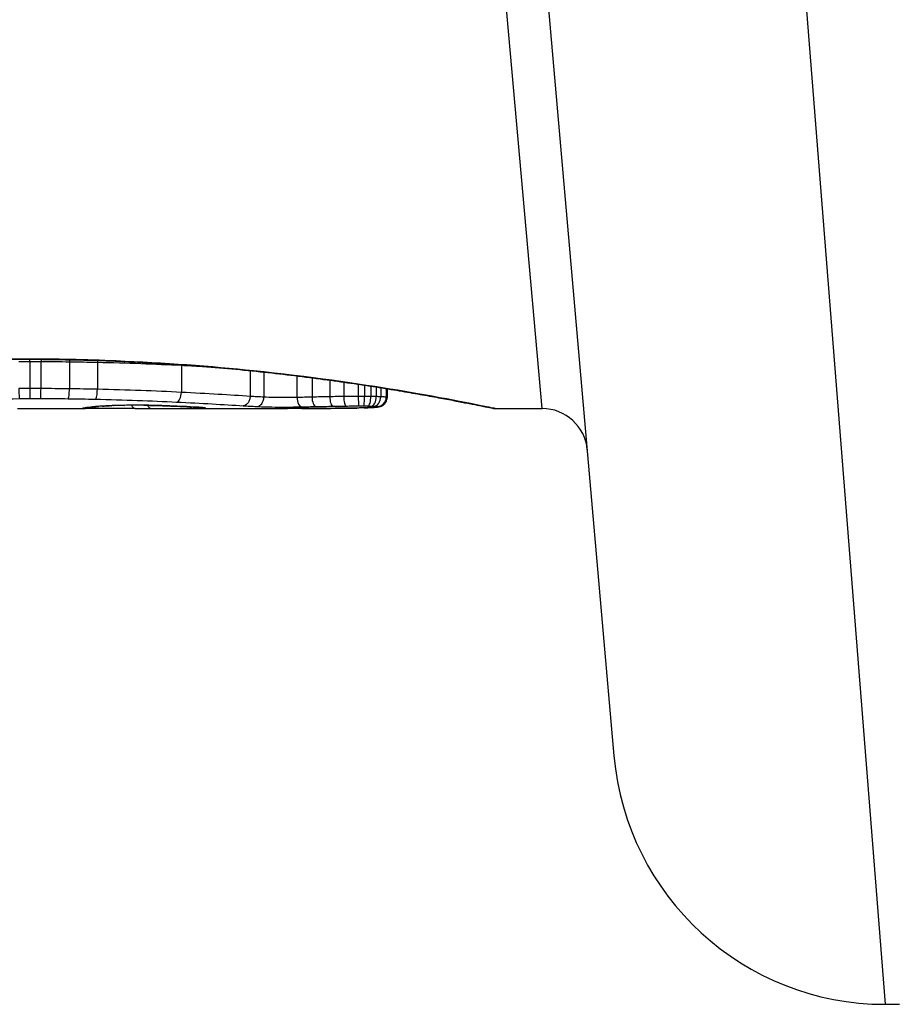
# Model space of a CAD drawing. Units: millimetres. Extents: x -4061 to 5509, y -3824 to 4122.
# Drawn here: x -1811 to -1802, y -30 to -19 of the extents above; entities that cross this region are included whole.
import ezdxf

# ---------------------------------------------------------------- set-up
doc = ezdxf.new("R2010")
doc.units = ezdxf.units.MM
doc.header["$LTSCALE"] = 50
doc.layers.add('SW_Toestellen', color=2, linetype='Continuous')

msp = doc.modelspace()

# ---------------------------------------------------------------- linework, layer by layer
at = {"layer": 'SW_Toestellen'}
for p, q in [((-1804.646, -27.584), (-1805.86, -13.717)), ((-1805.439, -23.757), (-1806.307, -14.047)), ((-1802.871, -14.958), (-1801.658, -30.323)), ((-1811.145, -23.214), (-1811.145, -23.212)), ((-1811.087, -23.239), (-1811.087, -23.537)), ((-1810.965, -23.239), (-1810.965, -23.537)), ((-1810.652, -23.241), (-1810.652, -23.54)), ((-1810.343, -23.247), (-1810.343, -23.545)), ((-1809.417, -23.28), (-1809.417, -23.579)), ((-1808.659, -23.34), (-1808.659, -23.623)), ((-1808.508, -23.356), (-1808.508, -23.632)), ((-1808.142, -23.398), (-1808.142, -23.635)), ((-1807.976, -23.419), (-1807.976, -23.631)), ((-1807.78, -23.445), (-1807.78, -23.627)), ((-1807.626, -23.466), (-1807.626, -23.625)), ((-1807.467, -23.49), (-1807.467, -23.623)), ((-1807.396, -23.5), (-1807.396, -23.624)), ((-1807.328, -23.511), (-1807.328, -23.624)), ((-1807.268, -23.52), (-1807.268, -23.626)), ((-1807.218, -23.528), (-1807.218, -23.628)), ((-1807.159, -23.537), (-1807.159, -23.633)), ((-1807.149, -23.539), (-1807.149, -23.637)), ((-1811.223, -23.757), (-1810.474, -23.757)), ((-1809.682, -23.757), (-1808.248, -23.757)), ((-1805.958, -23.757), (-1805.439, -23.757)), ((-1801.658, -30.323), (-1801.497, -30.323))]:
    msp.add_line(p, q, dxfattribs=at)
for centre, radius, start, end in [((-1805.439, -24.257), 0.5, 5, 90), ((-1801.658, -27.323), 3, 185, 270)]:
    msp.add_arc(centre, radius, start, end, dxfattribs=at)
for centre, major_axis, ratio, start_param, end_param in [((-1811.089, -23.229), (0.0001, -0.1), 0.011478, 1.471377, 1.715061), ((-1810.962, -23.229), (-0.0002, -0.1), 0.023484, 4.573412, 4.811799), ((-1810.639, -23.232), (-0.0013, -0.1), 0.128813, 4.592604, 4.811659), ((-1810.32, -23.237), (-0.0023, -0.1), 0.224183, 4.619513, 4.811147), ((-1809.365, -23.273), (-0.0051, -0.0999), 0.523283, 4.757562, 4.807524), ((-1811.086, -23.547), (0.0001, -0.1), 0.011632, 4.612971, 6.187916), ((-1810.967, -23.547), (-0.0002, -0.1), 0.023799, 0.095259, 1.670203), ((-1810.665, -23.55), (-0.0012, -0.1), 0.130515, 0.095072, 1.669946), ((-1810.366, -23.555), (-0.0022, -0.1), 0.227041, 0.094463, 1.669193), ((-1809.47, -23.586), (-0.0048, -0.0999), 0.528336, 0.090174, 1.663955), ((-1808.587, -23.635), (-0.0055, -0.0999), 0.791085, 0.068888, 1.641232), ((-1808.089, -23.639), (0.0024, -0.1), 0.523071, 4.664389, 6.238198), ((-1807.932, -23.635), (0.0021, -0.1), 0.44068, 4.662326, 6.236464), ((-1807.745, -23.632), (0.0017, -0.1), 0.353286, 4.660324, 6.234751), ((-1807.6, -23.63), (0.0013, -0.1), 0.2573, 4.659632, 6.234302), ((-1807.462, -23.629), (0.0002, -0.1), 0.041845, 4.660098, 6.235036), ((-1807.406, -23.629), (-0.0005, -0.1), 0.093699, 0.048258, 1.623167), ((-1807.358, -23.629), (-0.0015, -0.1), 0.302733, 0.049989, 1.624554), ((-1807.321, -23.63), (-0.0029, -0.1), 0.52621, 0.055204, 1.628999), ((-1807.293, -23.631), (-0.0051, -0.0999), 0.745241, 0.068966, 1.641602), ((-1807.256, -23.634), (0.0011, -0.0999), 0.973218, 6.282958, 7.853982), ((-1810.509, -23.656), (0.0185, -0.0983), 0.999245, 6.097134, 6.283185), ((-1810.497, -23.654), (0.0187, -0.0982), 0.996516, 6.094925, 6.283185), ((-1805.849, -22.865), (-4.646, -0.89), 0.000125, 0.040512, 0.083513), ((-1810.47, -23.649), (0.0165, -0.0986), 0.988574, 6.115824, 6.283185), ((-1810.419, -23.642), (0.0118, -0.0993), 0.959539, 6.159608, 6.283185), ((-1809.253, -23.686), (-1.196, -0.064), 0.017953, 5.928722, 6.017098), ((-1810.386, -23.638), (0.0101, -0.0995), 0.93345, 6.174559, 6.283185), ((-1810.339, -23.634), (0.0078, -0.0997), 0.875536, 6.193869, 6.283185), ((-1809.794, -23.733), (0.606, 0.011), 0.031607, 2.497567, 2.657259), ((-1810.285, -23.63), (0.006, -0.0998), 0.792155, 6.206945, 6.283185), ((-1810.02, -23.734), (0.267, 0.001), 0.042499, 2.251983, 2.356838), ((-1810.192, -23.626), (0.0039, -0.0999), 0.616291, 6.219324, 6.283185), ((-1809.834, -23.743), (0.568, 0.003), 0.042612, 2.194508, 2.242941), ((-1810.17, -23.625), (0.0036, -0.0999), 0.578098, 6.220707, 6.283185), ((-1809.881, -23.742), (0.487, 0.002), 0.045888, 2.056259, 2.195818), ((-1810.111, -23.623), (0.0027, -0.1), 0.461088, 6.224063, 6.283185), ((-1809.892, -23.743), (0.463, 0.001), 0.049393, 1.907858, 2.056684), ((-1810.047, -23.622), (0.0019, -0.1), 0.326552, 6.226474, 6.283185), ((-1809.909, -23.743), (0.412, 0), 0.05343, 1.374945, 1.908304), ((-1809.926, -23.656), (-0.0004, -0.1), 0.542338, 5.420553, 6.283185), ((-1817.391, 55.69), (25.296, -76.642), 0.8271, 6.013088, 6.015688), ((-1809.828, -23.621), (-0.0011, -0.1), 0.191822, 0, 0.055263), ((-1809.75, -23.656), (-0.0001, -0.1), 0.542727, 5.421671, 6.283185), ((-1826.11, -10.428), (-32.099, 7.705), 0.338787, 2.184794, 2.187238), ((-1809.633, -23.625), (-0.0036, -0.0999), 0.575497, 0, 0.062113), ((-1809.411, -23.634), (-0.0045, -0.0999), 0.725414, 0, 0.062202), ((-1809.298, -23.655), (0.0007, -0.1), 0.555312, 5.693694, 6.270555), ((-1809.234, -23.644), (-0.0058, -0.0998), 0.870132, 0, 0.066721), ((-1809.961, -23.731), (0.825, -0.022), 0.017388, 0.420065, 0.506964), ((-1809.194, -23.654), (-0.0369, -0.0901), 0.917917, 0, 0.440768), ((-1809.201, -23.646), (-0.0066, -0.0998), 0.908443, 0, 0.072305), ((-1809.174, -23.648), (-0.0085, -0.0996), 0.952572, 0, 0.089727), ((-1809.151, -23.651), (0.0967, -0.0255), 0.999772, 4.712389, 4.969735), ((-1809.157, -23.649), (-0.0136, -0.0991), 0.984278, 0, 0.139017), ((-1807.599, -23.654), (0.0009, -0.1), 0.524395, 6.265702, 6.283185), ((-1807.672, -23.752), (0.143, 0), 0.01774, 5.254107, 5.418181), ((-1807.58, -23.654), (0.0014, -0.1), 0.659399, 6.262626, 6.283185), ((-1808.033, -23.736), (0.691, -0.006), 0.026196, 5.428491, 5.479213), ((-1807.555, -23.653), (0.0016, -0.1), 0.697373, 6.260249, 6.283185), ((-1808.118, -23.728), (0.814, -0.011), 0.03013, 5.479832, 5.54384), ((-1807.519, -23.653), (0.002, -0.1), 0.742769, 6.256318, 6.283185), ((-1808.454, -23.697), (1.268, -0.03), 0.039478, 5.545527, 5.58832), ((-1807.483, -23.652), (0.0024, -0.1), 0.771369, 6.25225, 6.283185), ((-1807.402, -23.649), (0.0036, -0.0999), 0.829914, 6.23974, 6.283185), ((-1808.505, -23.667), (1.341, -0.053), 0.051337, 5.684288, 5.7861), ((-1807.332, -23.646), (0.0055, -0.0998), 0.884999, 6.220725, 6.283185), ((-1807.278, -23.642), (0.0092, -0.0996), 0.937883, 6.18454, 6.283185), ((-1807.25, -23.638), (0.0356, -0.0935), 0.994001, 5.917629, 6.283185)]:
    msp.add_ellipse(centre, major_axis=major_axis, ratio=ratio, start_param=start_param, end_param=end_param, dxfattribs=at)
for points, knots in [([(-1811.145, -23.212), (-1812.228, -23.212), (-1813.308, -23.292), (-1814.979, -23.498), (-1815.605, -23.614), (-1816.203, -23.73), (-1816.327, -23.756), (-1816.333, -23.756)], [-1.6265444, -1.6265444, -1.6265444, -1.6265444, -1.3017245, -1.3017245, -1.0086913, -1.0086913, -0.8178583, -0.8178583, -0.8178583, -0.8178583]), ([(-1816.333, -23.757), (-1816.33, -23.757), (-1816.328, -23.756), (-1816.323, -23.756), (-1816.321, -23.756), (-1816.31, -23.754), (-1816.307, -23.754), (-1816.288, -23.75), (-1816.272, -23.747), (-1816.229, -23.738), (-1816.203, -23.733), (-1816.14, -23.721), (-1816.104, -23.713), (-1816.02, -23.697), (-1815.974, -23.688), (-1815.871, -23.668), (-1815.815, -23.657), (-1815.693, -23.635), (-1815.627, -23.623), (-1815.487, -23.597), (-1815.412, -23.584), (-1815.255, -23.558), (-1815.171, -23.544), (-1814.997, -23.516), (-1814.906, -23.502), (-1814.717, -23.474), (-1814.618, -23.459), (-1814.414, -23.431), (-1814.309, -23.418), (-1814.092, -23.391), (-1813.98, -23.378), (-1813.752, -23.352), (-1813.635, -23.34), (-1813.396, -23.317), (-1813.274, -23.306), (-1813.027, -23.286), (-1812.901, -23.277), (-1812.646, -23.26), (-1812.517, -23.252), (-1812.184, -23.236), (-1811.978, -23.228), (-1811.563, -23.217), (-1811.354, -23.214), (-1811.145, -23.214)], [0.8178583, 0.8178583, 0.8178583, 0.8178583, 0.8197963, 0.8197963, 0.8246972, 0.8246972, 0.8537714, 0.8537714, 0.8942057, 0.8942057, 0.93464, 0.93464, 0.9750744, 0.9750744, 1.0155087, 1.0155087, 1.055943, 1.055943, 1.0963773, 1.0963773, 1.1368116, 1.1368116, 1.1772459, 1.1772459, 1.2176802, 1.2176802, 1.2581145, 1.2581145, 1.2985488, 1.2985488, 1.3389831, 1.3389831, 1.3794174, 1.3794174, 1.4198517, 1.4198517, 1.460286, 1.460286, 1.5007204, 1.5007204, 1.5636324, 1.5636324, 1.6265444, 1.6265444, 1.6265444, 1.6265444]), ([(-1805.958, -23.756), (-1805.96, -23.756), (-1805.973, -23.754), (-1806.115, -23.726), (-1806.476, -23.649), (-1807.461, -23.485), (-1808.005, -23.405), (-1809.093, -23.293), (-1809.607, -23.255), (-1810.469, -23.219), (-1810.807, -23.212), (-1811.145, -23.212)], [-0.8086764, -0.8086764, -0.8086764, -0.8086764, -0.7474523, -0.7474523, -0.4745891, -0.4745891, -0.2636606, -0.2636606, -0.1014079, -0.1014079, 0, 0, 0, 0]), ([(-1811.145, -23.214), (-1811.011, -23.214), (-1810.877, -23.216), (-1810.609, -23.22), (-1810.476, -23.223), (-1810.211, -23.232), (-1810.079, -23.237), (-1809.818, -23.25), (-1809.688, -23.257), (-1809.433, -23.274), (-1809.306, -23.283), (-1809.058, -23.303), (-1808.936, -23.313), (-1808.696, -23.336), (-1808.578, -23.348), (-1808.348, -23.373), (-1808.236, -23.386), (-1808.018, -23.413), (-1807.912, -23.427), (-1807.707, -23.455), (-1807.607, -23.469), (-1807.416, -23.497), (-1807.324, -23.511), (-1807.148, -23.539), (-1807.064, -23.553), (-1806.904, -23.58), (-1806.829, -23.593), (-1806.686, -23.618), (-1806.62, -23.631), (-1806.496, -23.654), (-1806.438, -23.664), (-1806.333, -23.685), (-1806.286, -23.694), (-1806.2, -23.711), (-1806.163, -23.718), (-1806.081, -23.734), (-1806.044, -23.742), (-1806.005, -23.75), (-1805.995, -23.752), (-1805.984, -23.754), (-1805.98, -23.754), (-1805.976, -23.755), (-1805.974, -23.755), (-1805.97, -23.756), (-1805.969, -23.757), (-1805.958, -23.757)], [0, 0, 0, 0, 0.0404338, 0.0404338, 0.0808676, 0.0808676, 0.1213015, 0.1213015, 0.1617353, 0.1617353, 0.2021691, 0.2021691, 0.2426029, 0.2426029, 0.2830368, 0.2830368, 0.3234706, 0.3234706, 0.3639044, 0.3639044, 0.4043382, 0.4043382, 0.444772, 0.444772, 0.4852059, 0.4852059, 0.5256397, 0.5256397, 0.5660735, 0.5660735, 0.6065073, 0.6065073, 0.6469412, 0.6469412, 0.687375, 0.687375, 0.7480257, 0.7480257, 0.7783511, 0.7783511, 0.7935138, 0.7935138, 0.8010951, 0.8010951, 0.8086764, 0.8086764, 0.8086764, 0.8086764]), ([(-1811.21, -23.24), (-1811.19, -23.239), (-1811.169, -23.239), (-1811.128, -23.239), (-1811.108, -23.239), (-1811.087, -23.239)], [-0.01335002, -0.01335002, -0.01335002, -0.01335002, -0.00667531, -0.00667531, 0, 0, 0, 0]), ([(-1811.087, -23.239), (-1811.067, -23.239), (-1811.046, -23.239), (-1811.005, -23.239), (-1810.985, -23.239), (-1810.965, -23.239)], [-0.01264574, -0.01264574, -0.01264574, -0.01264574, -0.00632286, -0.00632286, 0, 0, 0, 0]), ([(-1810.965, -23.239), (-1810.912, -23.239), (-1810.86, -23.239), (-1810.756, -23.24), (-1810.704, -23.241), (-1810.652, -23.241)], [-0.03245658, -0.03245658, -0.03245658, -0.03245658, -0.01622728, -0.01622728, 0, 0, 0, 0]), ([(-1810.652, -23.241), (-1810.6, -23.242), (-1810.548, -23.243), (-1810.445, -23.245), (-1810.394, -23.246), (-1810.343, -23.247)], [-0.03235955, -0.03235955, -0.03235955, -0.03235955, -0.01617766, -0.01617766, 0, 0, 0, 0]), ([(-1810.343, -23.247), (-1810.179, -23.25), (-1810.019, -23.255), (-1809.709, -23.267), (-1809.56, -23.273), (-1809.417, -23.28)], [-0.1037841, -0.1037841, -0.1037841, -0.1037841, -0.0518471, -0.0518471, 0, 0, 0, 0]), ([(-1811.087, -23.537), (-1811.108, -23.537), (-1811.128, -23.537), (-1811.169, -23.538), (-1811.19, -23.538), (-1811.21, -23.538)], [0, 0, 0, 0, 0.00560125, 0.00560125, 0.0112023, 0.0112023, 0.0112023, 0.0112023]), ([(-1811.21, -23.538), (-1811.21, -23.551), (-1811.21, -23.564), (-1811.209, -23.589), (-1811.208, -23.601), (-1811.206, -23.621), (-1811.205, -23.629), (-1811.203, -23.642), (-1811.201, -23.646), (-1811.2, -23.647), (-1811.2, -23.648), (-1811.2, -23.648)], [-0.01572716, -0.01572716, -0.01572716, -0.01572716, -0.01182123, -0.01182123, -0.00791501, -0.00791501, -0.00400817, -0.00400817, 0, 0, 0.00007311, 0.00007311, 0.00007311, 0.00007311]), ([(-1810.965, -23.537), (-1810.985, -23.537), (-1811.005, -23.537), (-1811.046, -23.537), (-1811.067, -23.537), (-1811.087, -23.537)], [0, 0, 0, 0, 0.00596914, 0.00596914, 0.01193829, 0.01193829, 0.01193829, 0.01193829]), ([(-1810.652, -23.54), (-1810.704, -23.539), (-1810.756, -23.539), (-1810.86, -23.538), (-1810.912, -23.538), (-1810.965, -23.537)], [0, 0, 0, 0, 0.01516031, 0.01516031, 0.0303212, 0.0303212, 0.0303212, 0.0303212]), ([(-1810.343, -23.545), (-1810.394, -23.544), (-1810.445, -23.543), (-1810.548, -23.541), (-1810.6, -23.54), (-1810.652, -23.54)], [0, 0, 0, 0, 0.01520582, 0.01520582, 0.03041284, 0.03041284, 0.03041284, 0.03041284]), ([(-1809.417, -23.579), (-1809.559, -23.572), (-1809.709, -23.565), (-1810.019, -23.554), (-1810.179, -23.549), (-1810.343, -23.545)], [0, 0, 0, 0, 0.04870495, 0.04870495, 0.09743561, 0.09743561, 0.09743561, 0.09743561]), ([(-1813.408, -23.697), (-1813.063, -23.686), (-1812.702, -23.675), (-1811.962, -23.657), (-1811.583, -23.651), (-1811.201, -23.648), (-1811.201, -23.648), (-1811.2, -23.648), (-1811.2, -23.648)], [-0.2299968, -0.2299968, -0.2299968, -0.2299968, -0.1149984, -0.1149984, 0, 0, 0, 0.0001766, 0.0001766, 0.0001766, 0.0001766]), ([(-1811.2, -23.648), (-1811.199, -23.648), (-1811.199, -23.648), (-1811.198, -23.648), (-1811.179, -23.647), (-1811.161, -23.647), (-1811.124, -23.647), (-1811.105, -23.647), (-1811.086, -23.647)], [-0.0113723, -0.0113723, -0.0113723, -0.0113723, -0.0112023, -0.0112023, -0.0112023, -0.00560125, -0.00560125, 0, 0, 0, 0]), ([(-1811.086, -23.647), (-1811.066, -23.647), (-1811.046, -23.647), (-1811.007, -23.647), (-1810.987, -23.647), (-1810.967, -23.647)], [-0.01193829, -0.01193829, -0.01193829, -0.01193829, -0.00596914, -0.00596914, 0, 0, 0, 0]), ([(-1810.967, -23.647), (-1810.916, -23.647), (-1810.866, -23.647), (-1810.765, -23.648), (-1810.715, -23.648), (-1810.665, -23.649)], [-0.0303212, -0.0303212, -0.0303212, -0.0303212, -0.01516031, -0.01516031, 0, 0, 0, 0]), ([(-1810.665, -23.649), (-1810.615, -23.65), (-1810.564, -23.65), (-1810.465, -23.652), (-1810.415, -23.653), (-1810.366, -23.654)], [-0.03041284, -0.03041284, -0.03041284, -0.03041284, -0.01520582, -0.01520582, 0, 0, 0, 0]), ([(-1810.366, -23.654), (-1810.208, -23.658), (-1810.052, -23.662), (-1809.753, -23.673), (-1809.608, -23.679), (-1809.47, -23.686)], [-0.09743561, -0.09743561, -0.09743561, -0.09743561, -0.04870495, -0.04870495, 0, 0, 0, 0]), ([(-1808.659, -23.623), (-1808.768, -23.616), (-1808.886, -23.609), (-1809.139, -23.594), (-1809.275, -23.586), (-1809.417, -23.579)], [0, 0, 0, 0, 0.04878925, 0.04878925, 0.09757849, 0.09757849, 0.09757849, 0.09757849]), ([(-1808.659, -23.623), (-1808.659, -23.636), (-1808.661, -23.649), (-1808.669, -23.673), (-1808.675, -23.684), (-1808.689, -23.704), (-1808.697, -23.711), (-1808.716, -23.722), (-1808.726, -23.726), (-1808.737, -23.726), (-1808.737, -23.726), (-1808.737, -23.726)], [-0.01570261, -0.01570261, -0.01570261, -0.01570261, -0.01179701, -0.01179701, -0.00789093, -0.00789093, -0.00398389, -0.00398389, 0, 0, 0.000073, 0.000073, 0.000073, 0.000073]), ([(-1808.508, -23.632), (-1808.533, -23.631), (-1808.559, -23.629), (-1808.609, -23.626), (-1808.634, -23.625), (-1808.659, -23.623)], [0, 0, 0, 0, 0.01238055, 0.01238055, 0.0247611, 0.0247611, 0.0247611, 0.0247611]), ([(-1808.142, -23.635), (-1808.157, -23.636), (-1808.173, -23.636), (-1808.218, -23.637), (-1808.246, -23.637), (-1808.313, -23.637), (-1808.351, -23.637), (-1808.434, -23.635), (-1808.477, -23.634), (-1808.508, -23.632)], [0, 0, 0, 0, 0.00736783, 0.00736783, 0.01915635, 0.01915635, 0.03448143, 0.03448143, 0.05543701, 0.05543701, 0.05543701, 0.05543701]), ([(-1807.976, -23.631), (-1808.004, -23.632), (-1808.032, -23.633), (-1808.088, -23.634), (-1808.115, -23.635), (-1808.142, -23.635)], [0, 0, 0, 0, 0.00898539, 0.00898539, 0.01796907, 0.01796907, 0.01796907, 0.01796907]), ([(-1807.78, -23.627), (-1807.813, -23.628), (-1807.846, -23.628), (-1807.912, -23.63), (-1807.944, -23.631), (-1807.976, -23.631)], [0, 0, 0, 0, 0.01021884, 0.01021884, 0.02043599, 0.02043599, 0.02043599, 0.02043599]), ([(-1807.626, -23.625), (-1807.652, -23.625), (-1807.678, -23.625), (-1807.729, -23.626), (-1807.755, -23.627), (-1807.78, -23.627)], [0, 0, 0, 0, 0.00759247, 0.00759247, 0.01518383, 0.01518383, 0.01518383, 0.01518383]), ([(-1807.467, -23.623), (-1807.494, -23.623), (-1807.52, -23.624), (-1807.574, -23.624), (-1807.6, -23.624), (-1807.626, -23.625)], [0, 0, 0, 0, 0.00698089, 0.00698089, 0.0139604, 0.0139604, 0.0139604, 0.0139604]), ([(-1807.396, -23.624), (-1807.408, -23.623), (-1807.42, -23.623), (-1807.443, -23.623), (-1807.455, -23.623), (-1807.467, -23.623)], [0, 0, 0, 0, 0.002843738, 0.002843738, 0.005687475, 0.005687475, 0.005687475, 0.005687475]), ([(-1807.328, -23.624), (-1807.339, -23.624), (-1807.35, -23.624), (-1807.373, -23.624), (-1807.385, -23.624), (-1807.396, -23.624)], [0, 0, 0, 0, 0.002444418, 0.002444418, 0.004888835, 0.004888835, 0.004888835, 0.004888835]), ([(-1807.268, -23.626), (-1807.278, -23.625), (-1807.287, -23.625), (-1807.307, -23.625), (-1807.317, -23.624), (-1807.328, -23.624)], [0, 0, 0, 0, 0.002036694, 0.002036694, 0.004073387, 0.004073387, 0.004073387, 0.004073387]), ([(-1807.218, -23.628), (-1807.226, -23.627), (-1807.234, -23.627), (-1807.25, -23.626), (-1807.259, -23.626), (-1807.268, -23.626)], [0, 0, 0, 0, 0.001825822, 0.001825822, 0.003651644, 0.003651644, 0.003651644, 0.003651644]), ([(-1807.159, -23.633), (-1807.164, -23.632), (-1807.172, -23.631), (-1807.192, -23.629), (-1807.204, -23.629), (-1807.218, -23.628)], [0, 0, 0, 0, 0.003977219, 0.003977219, 0.007954438, 0.007954438, 0.007954438, 0.007954438]), ([(-1807.215, -23.732), (-1807.212, -23.731), (-1807.21, -23.73), (-1807.203, -23.727), (-1807.199, -23.725), (-1807.191, -23.719), (-1807.185, -23.715), (-1807.173, -23.703), (-1807.166, -23.695), (-1807.155, -23.673), (-1807.151, -23.661), (-1807.149, -23.644), (-1807.149, -23.641), (-1807.149, -23.637)], [0, 0, 0, 0, 0.000582252, 0.000582252, 0.001164505, 0.001164505, 0.001746757, 0.001746757, 0.002329009, 0.002329009, 0.002786042, 0.002786042, 0.002911261, 0.002911261, 0.002911261, 0.002911261]), ([(-1807.149, -23.637), (-1807.149, -23.637), (-1807.149, -23.636), (-1807.151, -23.635), (-1807.154, -23.634), (-1807.159, -23.633)], [0.002911261, 0.002911261, 0.002911261, 0.002911261, 0.004812643, 0.004812643, 0.009625287, 0.009625287, 0.009625287, 0.009625287]), ([(-1810.497, -23.754), (-1810.5, -23.754), (-1810.502, -23.755), (-1810.506, -23.755), (-1810.508, -23.756), (-1810.509, -23.756)], [-0.02033914, -0.02033914, -0.02033914, -0.02033914, -0.01016952, -0.01016952, 0, 0, 0, 0]), ([(-1810.47, -23.749), (-1810.476, -23.75), (-1810.481, -23.751), (-1810.49, -23.752), (-1810.494, -23.753), (-1810.497, -23.754)], [-0.02306297, -0.02306297, -0.02306297, -0.02306297, -0.01153132, -0.01153132, 0, 0, 0, 0]), ([(-1810.478, -23.752), (-1810.477, -23.752), (-1810.476, -23.751), (-1810.474, -23.751), (-1810.472, -23.751), (-1810.469, -23.75), (-1810.467, -23.75), (-1810.464, -23.749), (-1810.462, -23.749), (-1810.458, -23.748), (-1810.456, -23.748), (-1810.454, -23.748)], [0, 0, 0, 0, 0.00461259, 0.00461259, 0.00922519, 0.00922519, 0.01383778, 0.01383778, 0.01845037, 0.01845037, 0.02306297, 0.02306297, 0.02306297, 0.02306297]), ([(-1809.926, -23.756), (-1809.96, -23.756), (-1809.998, -23.756), (-1810.076, -23.756), (-1810.116, -23.756), (-1810.197, -23.756), (-1810.236, -23.756), (-1810.311, -23.756), (-1810.346, -23.756), (-1810.407, -23.756), (-1810.434, -23.756), (-1810.462, -23.757), (-1810.468, -23.757), (-1810.474, -23.757)], [0, 0, 0, 0, 0.012125, 0.012125, 0.02423156, 0.02423156, 0.03633478, 0.03633478, 0.04844536, 0.04844536, 0.06059128, 0.06059128, 0.0645992, 0.0645992, 0.0645992, 0.0645992]), ([(-1810.419, -23.742), (-1810.431, -23.743), (-1810.44, -23.745), (-1810.457, -23.747), (-1810.464, -23.748), (-1810.47, -23.749)], [-0.02371045, -0.02371045, -0.02371045, -0.02371045, -0.01185466, -0.01185466, 0, 0, 0, 0]), ([(-1810.454, -23.748), (-1810.452, -23.747), (-1810.45, -23.747), (-1810.445, -23.746), (-1810.443, -23.746), (-1810.437, -23.745), (-1810.434, -23.745), (-1810.427, -23.744), (-1810.423, -23.743), (-1810.416, -23.742), (-1810.412, -23.742), (-1810.408, -23.741)], [0, 0, 0, 0, 0.00474209, 0.00474209, 0.00948418, 0.00948418, 0.01422627, 0.01422627, 0.01896836, 0.01896836, 0.02371045, 0.02371045, 0.02371045, 0.02371045]), ([(-1810.386, -23.738), (-1810.392, -23.739), (-1810.398, -23.74), (-1810.409, -23.741), (-1810.414, -23.741), (-1810.419, -23.742)], [-0.010639, -0.010639, -0.010639, -0.010639, -0.00531929, -0.00531929, 0, 0, 0, 0]), ([(-1810.339, -23.734), (-1810.348, -23.735), (-1810.356, -23.735), (-1810.372, -23.737), (-1810.379, -23.738), (-1810.386, -23.738)], [-0.01119326, -0.01119326, -0.01119326, -0.01119326, -0.00559625, -0.00559625, 0, 0, 0, 0]), ([(-1810.375, -23.738), (-1810.373, -23.738), (-1810.37, -23.737), (-1810.365, -23.737), (-1810.362, -23.737), (-1810.357, -23.736), (-1810.354, -23.736), (-1810.347, -23.735), (-1810.344, -23.735), (-1810.338, -23.734), (-1810.334, -23.734), (-1810.331, -23.734)], [0, 0, 0, 0, 0.00223865, 0.00223865, 0.00447731, 0.00447731, 0.00671596, 0.00671596, 0.00895461, 0.00895461, 0.01119326, 0.01119326, 0.01119326, 0.01119326]), ([(-1810.285, -23.73), (-1810.295, -23.731), (-1810.304, -23.732), (-1810.322, -23.733), (-1810.331, -23.733), (-1810.339, -23.734)], [-0.009779699, -0.009779699, -0.009779699, -0.009779699, -0.004889849, -0.004889849, 0, 0, 0, 0]), ([(-1810.214, -23.727), (-1810.226, -23.727), (-1810.238, -23.728), (-1810.262, -23.729), (-1810.274, -23.73), (-1810.285, -23.73)], [-0.01020467, -0.01020467, -0.01020467, -0.01020467, -0.00542718, -0.00542718, 0, 0, 0, 0]), ([(-1810.279, -23.73), (-1810.275, -23.73), (-1810.271, -23.73), (-1810.262, -23.729), (-1810.258, -23.729), (-1810.249, -23.729), (-1810.244, -23.728), (-1810.235, -23.728), (-1810.23, -23.728), (-1810.22, -23.727), (-1810.215, -23.727), (-1810.21, -23.727)], [0, 0, 0, 0, 0.00204701, 0.00204701, 0.00409402, 0.00409402, 0.00614103, 0.00614103, 0.00818804, 0.00818804, 0.01023506, 0.01023506, 0.01023506, 0.01023506]), ([(-1810.192, -23.726), (-1810.197, -23.726), (-1810.201, -23.726), (-1810.208, -23.727), (-1810.211, -23.727), (-1810.214, -23.727)], [-0.003532686, -0.003532686, -0.003532686, -0.003532686, -0.001766343, -0.001766343, -0.000702336, -0.000702336, -0.000702336, -0.000702336]), ([(-1810.214, -23.727), (-1810.213, -23.727), (-1810.213, -23.727), (-1810.212, -23.727), (-1810.21, -23.727), (-1810.209, -23.727)], [-0.0000730995, -0.0000730995, -0.0000730995, -0.0000730995, 0, 0, 0.0006142687, 0.0006142687, 0.0006142687, 0.0006142687]), ([(-1810.17, -23.725), (-1810.174, -23.725), (-1810.178, -23.725), (-1810.185, -23.726), (-1810.189, -23.726), (-1810.192, -23.726)], [-0.002779243, -0.002779243, -0.002779243, -0.002779243, -0.001389621, -0.001389621, 0, 0, 0, 0]), ([(-1810.111, -23.723), (-1810.122, -23.724), (-1810.132, -23.724), (-1810.151, -23.724), (-1810.161, -23.725), (-1810.17, -23.725)], [-0.006877293, -0.006877293, -0.006877293, -0.006877293, -0.003438646, -0.003438646, 0, 0, 0, 0]), ([(-1810.047, -23.722), (-1810.058, -23.722), (-1810.069, -23.722), (-1810.091, -23.723), (-1810.101, -23.723), (-1810.111, -23.723)], [-0.006972716, -0.006972716, -0.006972716, -0.006972716, -0.003486358, -0.003486358, 0, 0, 0, 0]), ([(-1809.828, -23.721), (-1809.864, -23.721), (-1809.902, -23.72), (-1809.976, -23.721), (-1810.012, -23.721), (-1810.047, -23.722)], [-0.02224922, -0.02224922, -0.02224922, -0.02224922, -0.01112437, -0.01112437, 0, 0, 0, 0]), ([(-1809.829, -23.721), (-1809.815, -23.721), (-1809.802, -23.721), (-1809.775, -23.722), (-1809.761, -23.722), (-1809.735, -23.723), (-1809.722, -23.723), (-1809.697, -23.724), (-1809.684, -23.724), (-1809.66, -23.725), (-1809.648, -23.725), (-1809.637, -23.725)], [0, 0, 0, 0, 0.00426623, 0.00426623, 0.00853245, 0.00853245, 0.01279868, 0.01279868, 0.0170649, 0.0170649, 0.02133113, 0.02133113, 0.02133113, 0.02133113]), ([(-1809.633, -23.725), (-1809.662, -23.724), (-1809.694, -23.723), (-1809.759, -23.722), (-1809.793, -23.721), (-1809.828, -23.721)], [-0.02133113, -0.02133113, -0.02133113, -0.02133113, -0.01066691, -0.01066691, 0, 0, 0, 0]), ([(-1809.682, -23.757), (-1809.629, -23.757), (-1809.576, -23.756), (-1809.448, -23.756), (-1809.373, -23.756), (-1809.298, -23.755)], [-0.04602805, -0.04602805, -0.04602805, -0.04602805, -0.02704335, -0.02704335, 0, 0, 0, 0]), ([(-1809.637, -23.725), (-1809.621, -23.726), (-1809.605, -23.727), (-1809.574, -23.728), (-1809.559, -23.728), (-1809.529, -23.73), (-1809.514, -23.73), (-1809.485, -23.731), (-1809.47, -23.732), (-1809.442, -23.733), (-1809.429, -23.734), (-1809.415, -23.734)], [0.00000406, 0.00000406, 0.00000406, 0.00000406, 0.00589749, 0.00589749, 0.01179092, 0.01179092, 0.01768435, 0.01768435, 0.02357777, 0.02357777, 0.0294712, 0.0294712, 0.0294712, 0.0294712]), ([(-1809.411, -23.734), (-1809.445, -23.733), (-1809.48, -23.731), (-1809.554, -23.728), (-1809.593, -23.727), (-1809.633, -23.725)], [-0.0294712, -0.0294712, -0.0294712, -0.0294712, -0.01473799, -0.01473799, -0.00000431, -0.00000431, -0.00000431, -0.00000431]), ([(-1809.47, -23.686), (-1809.332, -23.692), (-1809.201, -23.699), (-1808.956, -23.713), (-1808.842, -23.72), (-1808.737, -23.726)], [-0.09757849, -0.09757849, -0.09757849, -0.09757849, -0.04878925, -0.04878925, -0.00021469, -0.00021469, -0.00021469, -0.00021469]), ([(-1809.415, -23.734), (-1809.402, -23.735), (-1809.388, -23.736), (-1809.363, -23.737), (-1809.35, -23.737), (-1809.326, -23.739), (-1809.314, -23.739), (-1809.291, -23.74), (-1809.281, -23.741), (-1809.259, -23.742), (-1809.249, -23.743), (-1809.24, -23.743)], [0, 0, 0, 0, 0.00597007, 0.00597007, 0.01194014, 0.01194014, 0.01791021, 0.01791021, 0.02388028, 0.02388028, 0.02985034, 0.02985034, 0.02985034, 0.02985034]), ([(-1809.234, -23.743), (-1809.258, -23.742), (-1809.285, -23.741), (-1809.345, -23.737), (-1809.377, -23.736), (-1809.411, -23.734)], [-0.02985034, -0.02985034, -0.02985034, -0.02985034, -0.01492787, -0.01492787, 0, 0, 0, 0]), ([(-1809.298, -23.755), (-1809.277, -23.755), (-1809.257, -23.755), (-1809.222, -23.754), (-1809.206, -23.754), (-1809.194, -23.754)], [-0.01534757, -0.01534757, -0.01534757, -0.01534757, -0.00767339, -0.00767339, 0, 0, 0, 0]), ([(-1809.201, -23.746), (-1809.206, -23.745), (-1809.211, -23.745), (-1809.222, -23.744), (-1809.228, -23.744), (-1809.234, -23.743)], [-0.007202046, -0.007202046, -0.007202046, -0.007202046, -0.003601023, -0.003601023, 0, 0, 0, 0]), ([(-1809.208, -23.745), (-1809.206, -23.745), (-1809.204, -23.746), (-1809.2, -23.746), (-1809.198, -23.746), (-1809.195, -23.746), (-1809.193, -23.746), (-1809.19, -23.747), (-1809.188, -23.747), (-1809.185, -23.747), (-1809.184, -23.747), (-1809.182, -23.747)], [0, 0, 0, 0, 0.00151537, 0.00151537, 0.00303074, 0.00303074, 0.004546109, 0.004546109, 0.006061479, 0.006061479, 0.007576849, 0.007576849, 0.007576849, 0.007576849]), ([(-1809.174, -23.748), (-1809.178, -23.747), (-1809.182, -23.747), (-1809.191, -23.746), (-1809.196, -23.746), (-1809.201, -23.746)], [-0.007576849, -0.007576849, -0.007576849, -0.007576849, -0.003788424, -0.003788424, 0, 0, 0, 0]), ([(-1809.194, -23.754), (-1809.18, -23.753), (-1809.17, -23.753), (-1809.156, -23.752), (-1809.152, -23.752), (-1809.151, -23.751)], [-0.01580673, -0.01580673, -0.01580673, -0.01580673, -0.00790328, -0.00790328, 0, 0, 0, 0]), ([(-1809.182, -23.747), (-1809.181, -23.747), (-1809.18, -23.747), (-1809.178, -23.748), (-1809.177, -23.748), (-1809.175, -23.748), (-1809.174, -23.748), (-1809.173, -23.748), (-1809.172, -23.748), (-1809.171, -23.748), (-1809.171, -23.748), (-1809.171, -23.748)], [0, 0, 0, 0, 0.001388194, 0.001388194, 0.002776388, 0.002776388, 0.004164582, 0.004164582, 0.005552776, 0.005552776, 0.00694097, 0.00694097, 0.00694097, 0.00694097]), ([(-1809.157, -23.749), (-1809.159, -23.749), (-1809.162, -23.749), (-1809.167, -23.748), (-1809.17, -23.748), (-1809.174, -23.748)], [-0.00694097, -0.00694097, -0.00694097, -0.00694097, -0.003470485, -0.003470485, 0, 0, 0, 0]), ([(-1809.151, -23.751), (-1809.151, -23.751), (-1809.151, -23.75), (-1809.153, -23.75), (-1809.155, -23.75), (-1809.157, -23.749)], [-0.007575546, -0.007575546, -0.007575546, -0.007575546, -0.003787773, -0.003787773, 0, 0, 0, 0]), ([(-1808.737, -23.726), (-1808.712, -23.728), (-1808.688, -23.729), (-1808.638, -23.732), (-1808.613, -23.734), (-1808.587, -23.735)], [-0.024543, -0.024543, -0.024543, -0.024543, -0.01238055, -0.01238055, 0, 0, 0, 0]), ([(-1808.587, -23.735), (-1808.545, -23.737), (-1808.486, -23.739), (-1808.373, -23.741), (-1808.322, -23.741), (-1808.231, -23.741), (-1808.192, -23.74), (-1808.133, -23.74), (-1808.11, -23.739), (-1808.089, -23.739)], [-0.05543701, -0.05543701, -0.05543701, -0.05543701, -0.03448143, -0.03448143, -0.01915635, -0.01915635, -0.00736783, -0.00736783, 0, 0, 0, 0]), ([(-1808.09, -23.756), (-1808.133, -23.756), (-1808.175, -23.757), (-1808.228, -23.757), (-1808.238, -23.757), (-1808.248, -23.757)], [-0.02871416, -0.02871416, -0.02871416, -0.02871416, -0.01435702, -0.01435702, -0.01095371, -0.01095371, -0.01095371, -0.01095371]), ([(-1807.599, -23.754), (-1807.679, -23.755), (-1807.76, -23.755), (-1807.924, -23.756), (-1808.007, -23.756), (-1808.09, -23.756)], [-0.05644536, -0.05644536, -0.05644536, -0.05644536, -0.02822468, -0.02822468, -0.00000599, -0.00000599, -0.00000599, -0.00000599]), ([(-1808.09, -23.756), (-1808.057, -23.756), (-1808.023, -23.756), (-1807.957, -23.756), (-1807.924, -23.756), (-1807.858, -23.756), (-1807.825, -23.755), (-1807.76, -23.755), (-1807.727, -23.755), (-1807.662, -23.754), (-1807.63, -23.754), (-1807.598, -23.754)], [0.00000597, 0.00000597, 0.00000597, 0.00000597, 0.01129385, 0.01129385, 0.02258173, 0.02258173, 0.03386961, 0.03386961, 0.04515748, 0.04515748, 0.05644536, 0.05644536, 0.05644536, 0.05644536]), ([(-1808.089, -23.739), (-1808.064, -23.738), (-1808.038, -23.738), (-1807.986, -23.736), (-1807.959, -23.736), (-1807.932, -23.735)], [-0.01796907, -0.01796907, -0.01796907, -0.01796907, -0.00898539, -0.00898539, 0, 0, 0, 0]), ([(-1807.932, -23.735), (-1807.902, -23.735), (-1807.871, -23.734), (-1807.808, -23.733), (-1807.777, -23.732), (-1807.745, -23.732)], [-0.02043599, -0.02043599, -0.02043599, -0.02043599, -0.01021884, -0.01021884, 0, 0, 0, 0]), ([(-1807.745, -23.732), (-1807.721, -23.731), (-1807.697, -23.731), (-1807.649, -23.73), (-1807.625, -23.73), (-1807.6, -23.73)], [-0.01518383, -0.01518383, -0.01518383, -0.01518383, -0.00759247, -0.00759247, 0, 0, 0, 0]), ([(-1807.6, -23.73), (-1807.578, -23.729), (-1807.555, -23.729), (-1807.509, -23.729), (-1807.486, -23.729), (-1807.462, -23.729)], [-0.0139604, -0.0139604, -0.0139604, -0.0139604, -0.00698089, -0.00698089, 0, 0, 0, 0]), ([(-1807.58, -23.754), (-1807.583, -23.754), (-1807.586, -23.754), (-1807.592, -23.754), (-1807.596, -23.754), (-1807.599, -23.754), (-1807.599, -23.754), (-1807.599, -23.754), (-1807.599, -23.754)], [-0.00230479, -0.00230479, -0.00230479, -0.00230479, -0.001152395, -0.001152395, 0, 0, 0, 0.00001322, 0.00001322, 0.00001322, 0.00001322]), ([(-1807.555, -23.753), (-1807.559, -23.753), (-1807.563, -23.753), (-1807.572, -23.754), (-1807.576, -23.754), (-1807.58, -23.754)], [-0.003488109, -0.003488109, -0.003488109, -0.003488109, -0.001744054, -0.001744054, 0, 0, 0, 0]), ([(-1807.519, -23.753), (-1807.524, -23.753), (-1807.53, -23.753), (-1807.542, -23.753), (-1807.548, -23.753), (-1807.555, -23.753)], [-0.00518374, -0.00518374, -0.00518374, -0.00518374, -0.00259187, -0.00259187, 0, 0, 0, 0]), ([(-1807.483, -23.752), (-1807.489, -23.752), (-1807.495, -23.752), (-1807.507, -23.752), (-1807.513, -23.753), (-1807.519, -23.753)], [-0.005400301, -0.005400301, -0.005400301, -0.005400301, -0.002700151, -0.002700151, 0, 0, 0, 0]), ([(-1807.402, -23.749), (-1807.414, -23.75), (-1807.428, -23.75), (-1807.455, -23.751), (-1807.469, -23.752), (-1807.483, -23.752)], [-0.01367436, -0.01367436, -0.01367436, -0.01367436, -0.00683799, -0.00683799, 0, 0, 0, 0]), ([(-1807.462, -23.729), (-1807.453, -23.729), (-1807.443, -23.729), (-1807.425, -23.729), (-1807.415, -23.729), (-1807.406, -23.729)], [-0.005687475, -0.005687475, -0.005687475, -0.005687475, -0.002843738, -0.002843738, 0, 0, 0, 0]), ([(-1807.406, -23.729), (-1807.398, -23.729), (-1807.389, -23.729), (-1807.373, -23.729), (-1807.366, -23.729), (-1807.358, -23.729)], [-0.004888835, -0.004888835, -0.004888835, -0.004888835, -0.002444418, -0.002444418, 0, 0, 0, 0]), ([(-1807.332, -23.746), (-1807.343, -23.747), (-1807.354, -23.747), (-1807.377, -23.748), (-1807.389, -23.749), (-1807.402, -23.749)], [-0.0135688, -0.0135688, -0.0135688, -0.0135688, -0.00678523, -0.00678523, 0, 0, 0, 0]), ([(-1807.358, -23.729), (-1807.351, -23.729), (-1807.345, -23.729), (-1807.333, -23.73), (-1807.327, -23.73), (-1807.321, -23.73)], [-0.004073387, -0.004073387, -0.004073387, -0.004073387, -0.002036694, -0.002036694, 0, 0, 0, 0]), ([(-1807.278, -23.742), (-1807.285, -23.743), (-1807.294, -23.744), (-1807.312, -23.745), (-1807.322, -23.746), (-1807.332, -23.746)], [-0.01348532, -0.01348532, -0.01348532, -0.01348532, -0.00674353, -0.00674353, 0, 0, 0, 0]), ([(-1807.327, -23.746), (-1807.322, -23.746), (-1807.318, -23.746), (-1807.31, -23.745), (-1807.306, -23.745), (-1807.298, -23.744), (-1807.294, -23.744), (-1807.286, -23.744), (-1807.283, -23.743), (-1807.275, -23.743), (-1807.272, -23.742), (-1807.268, -23.742)], [0, 0, 0, 0, 0.00269706, 0.00269706, 0.00539413, 0.00539413, 0.00809119, 0.00809119, 0.01078825, 0.01078825, 0.01348532, 0.01348532, 0.01348532, 0.01348532]), ([(-1807.321, -23.73), (-1807.316, -23.73), (-1807.311, -23.73), (-1807.301, -23.731), (-1807.297, -23.731), (-1807.293, -23.731)], [-0.003651644, -0.003651644, -0.003651644, -0.003651644, -0.001825822, -0.001825822, 0, 0, 0, 0]), ([(-1807.293, -23.731), (-1807.284, -23.731), (-1807.277, -23.732), (-1807.264, -23.733), (-1807.26, -23.734), (-1807.256, -23.734)], [-0.007954438, -0.007954438, -0.007954438, -0.007954438, -0.003977219, -0.003977219, 0, 0, 0, 0]), ([(-1807.25, -23.738), (-1807.252, -23.739), (-1807.256, -23.74), (-1807.265, -23.741), (-1807.271, -23.742), (-1807.278, -23.742)], [-0.01222701, -0.01222701, -0.01222701, -0.01222701, -0.00611462, -0.00611462, 0, 0, 0, 0]), ([(-1807.268, -23.742), (-1807.265, -23.742), (-1807.262, -23.741), (-1807.255, -23.741), (-1807.252, -23.74), (-1807.246, -23.739), (-1807.243, -23.739), (-1807.236, -23.738), (-1807.233, -23.737), (-1807.225, -23.735), (-1807.221, -23.734), (-1807.215, -23.732)], [0, 0, 0, 0, 0.0024454, 0.0024454, 0.00489081, 0.00489081, 0.00733621, 0.00733621, 0.00978161, 0.00978161, 0.01222701, 0.01222701, 0.01222701, 0.01222701]), ([(-1807.256, -23.734), (-1807.253, -23.735), (-1807.25, -23.735), (-1807.248, -23.737), (-1807.248, -23.737), (-1807.25, -23.738)], [-0.009625287, -0.009625287, -0.009625287, -0.009625287, -0.004812643, -0.004812643, 0, 0, 0, 0])]:
    msp.add_open_spline(points, degree=3, knots=knots, dxfattribs=at)
for points in [[(-1809.417, -23.28), (-1809.342, -23.284), (-1809.269, -23.288), (-1809.198, -23.292)], [(-1810.509, -23.756), (-1810.511, -23.756), (-1810.499, -23.757), (-1810.474, -23.757)]]:
    msp.add_open_spline(points, degree=3, dxfattribs=at)

doc.saveas('drawing.dxf')
